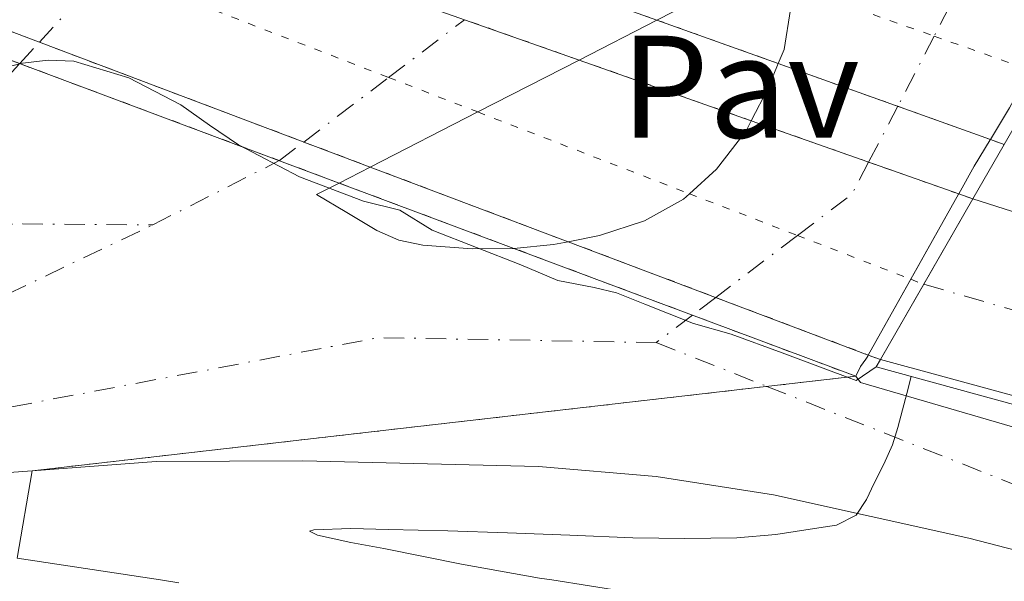
# Model space of a CAD drawing. Units: metres. Extents: x 607304 to 610748, y 4738520 to 4740888.
# Drawn here: x 607629 to 607697, y 4738660 to 4738698 of the extents above; entities that cross this region are included whole.
import ezdxf
from ezdxf.enums import TextEntityAlignment as Align

# ---------------------------------------------------------------- set-up
doc = ezdxf.new("R2010")
doc.units = ezdxf.units.M
doc.header["$MEASUREMENT"] = 0
doc.linetypes.add('DGN Style 4', pattern=[2.7856150101045474, 1.391937544087219, -0.6959687720436097, 0.001739921930109024, -0.6959687720436097])
doc.linetypes.add('DGN Style 5', pattern=[1.217945351076317, 0.5219765790327072, -0.6959687720436097])
for name, color, linetype, lineweight in [('Autopista', 135, 'Continuous', 0), ('autovía', 7, 'DGN Style 4', 0), ('autovía no vista', 7, 'Continuous', 0), ('Carretera', 9, 'Continuous', 0), ('Carretera sobre puente', 135, 'Continuous', 0), ('Cierre de vial', 7, 'DGN Style 5', 0), ('Curva de nivel intermedia', 30, 'Continuous', 0), ('Eje de carretera', 7, 'DGN Style 4', 0), ('Eje de carretera sobre puente', 7, 'DGN Style 4', 0), ('Línea de asfalto', 7, 'Continuous', 13), ('Línea de bordillo', 7, 'Continuous', 13), ('Pavimento', 7, 'Continuous', 0), ('Puente', 1, 'Continuous', 0)]:
    doc.layers.add(name, color=color, linetype=linetype, lineweight=lineweight)
doc.styles.add('Style-Arial', font='arial.ttf')

msp = doc.modelspace()

# ---------------------------------------------------------------- linework, layer by layer
at = {"layer": 'Autopista', "color": 135, "linetype": 'Continuous', "lineweight": 0}
msp.add_polyline3d([(607727.9299999997, 4738664.09, 429.6399999999995), (607688.2899999988, 4738674.87, 428.7200000000012), (607694.6299999999, 4738685.9, 434.5299999999989), (607699.9899999977, 4738684.180000001, 428.6000000000058)], dxfattribs=at)
at = {"layer": 'autovía', "color": 7, "linetype": 'DGN Style 4', "lineweight": 0, "extrusion": (-0.08801685501764132, -0.3569351649302308, 0.9299732906213126), "elevation": -1744487.340969774, "flags": 128}
msp.add_lwpolyline([(-544511.9199582967, 4414141.826025938), (-544440.0418832535, 4414138.779460479), (-544260.3844432461, 4414146.314269694)], dxfattribs=at)
at = {"layer": 'autovía no vista', "color": 7, "linetype": 'DGN Style 5', "lineweight": 0, "extrusion": (-0.001200618804581081, 0.0004641263986459431, 0.999999171550243), "elevation": 1901.230651353533, "flags": 128}
msp.add_lwpolyline([(607634.775174204, 4738701.534398239), (607654.6297110313, 4738693.859183586)], dxfattribs=at)
at = {"layer": 'autovía no vista', "color": 7, "linetype": 'DGN Style 5', "lineweight": 13, "extrusion": (-0.03664103910854738, 0.01312032340102405, 0.9992423586732593), "elevation": 40334.20466344713, "flags": 128}
msp.add_lwpolyline([(-4666165.303446127, -1024607.764540887), (-4666165.303446127, -1024598.206290798)], dxfattribs=at)
at = {"layer": 'autovía no vista', "color": 7, "linetype": 'DGN Style 5', "lineweight": 0, "extrusion": (-0.08533575676503773, 0.03019113050500559, 0.9958947254886775), "elevation": 91637.69157608144, "flags": 128}
msp.add_lwpolyline([(-4670036.606321183, -1003454.783171674), (-4670036.606321184, -1003444.203076589)], dxfattribs=at)
at = {"layer": 'autovía no vista', "color": 7, "linetype": 'DGN Style 5', "lineweight": 13, "extrusion": (-0.03854270359434746, 0.01455237508859338, 0.9991509837751846), "elevation": 45965.38020271311, "flags": 128}
msp.add_lwpolyline([(-4647861.416664758, -1104422.215236017), (-4647861.416664758, -1104415.020789193)], dxfattribs=at)
at = {"layer": 'autovía no vista', "color": 7, "linetype": 'DGN Style 5', "lineweight": 13, "extrusion": (-0.03522169157320566, 0.01242617016606039, 0.9993022679538591), "elevation": 37907.88549383647, "flags": 128}
msp.add_lwpolyline([(-4670915.095192946, -1002800.916747298), (-4670915.095192946, -1002809.240844782)], dxfattribs=at)
at = {"layer": 'autovía no vista', "color": 7, "linetype": 'DGN Style 5', "lineweight": 13, "extrusion": (-0.03664740018133242, 0.01312260115492992, 0.9992420954898157), "elevation": 40341.13268746516, "flags": 128}
msp.add_lwpolyline([(-4666165.303488208, -1024597.933347972), (-4666165.303488208, -1024589.080656402)], dxfattribs=at)
at = {"layer": 'autovía no vista', "color": 7, "linetype": 'DGN Style 5', "lineweight": 0, "extrusion": (-0.08532953019002178, 0.03018892760889158, 0.9958953257884964), "elevation": 91631.03681692746, "flags": 128}
msp.add_lwpolyline([(-4670036.606132779, -1003444.811664782), (-4670036.606132779, -1003437.798263455)], dxfattribs=at)
at = {"layer": 'autovía no vista', "color": 7, "linetype": 'DGN Style 5', "lineweight": 13, "extrusion": (-0.03854687668105772, 0.01455395070248153, 0.9991507998380852), "elevation": 45970.31078543448, "flags": 128}
msp.add_lwpolyline([(-4647861.416602255, -1104414.815832022), (-4647861.416602256, -1104395.407005229)], dxfattribs=at)
at = {"layer": 'autovía no vista', "color": 7, "linetype": 'DGN Style 5', "lineweight": 13, "extrusion": (-0.03522911457231703, 0.01242878898428279, 0.9993019737250772), "elevation": 37915.78443390589, "flags": 128}
msp.add_lwpolyline([(-4670915.095367273, -1002788.076240656), (-4670915.095367273, -1002800.617308365)], dxfattribs=at)
at = {"layer": 'autovía no vista', "color": 7, "linetype": 'DGN Style 5', "lineweight": 13, "extrusion": (-0.0366494302466929, 0.01312332808096006, 0.999242011488044), "elevation": 40343.34369973421, "flags": 128}
msp.add_lwpolyline([(-4666165.303345372, -1024588.994250358), (-4666165.303345372, -1024580.285903843)], dxfattribs=at)
at = {"layer": 'autovía no vista', "color": 7, "linetype": 'DGN Style 5', "lineweight": 0, "extrusion": (-0.001195860466599688, 0.0004622869555695303, 0.9999991781039198), "elevation": 1895.405521609526, "flags": 128}
msp.add_lwpolyline([(607654.6311227212, 4738693.861336106), (607660.7421344129, 4738691.498988034)], dxfattribs=at)
at = {"layer": 'autovía no vista', "color": 7, "linetype": 'DGN Style 5', "lineweight": 13, "extrusion": (-0.03663538197646727, 0.01311829770650221, 0.999242592693447), "elevation": 40328.0435377297, "flags": 128}
msp.add_lwpolyline([(-4666165.303547537, -1024580.887319989), (-4666165.303547537, -1024574.128696466)], dxfattribs=at)
at = {"layer": 'autovía no vista', "color": 7, "linetype": 'DGN Style 5', "lineweight": 0, "extrusion": (-0.00119866740601371, 0.0004633720412928251, 0.9999991742410597), "elevation": 1898.841740178065, "flags": 128}
msp.add_lwpolyline([(607660.7413033256, 4738691.497718926), (607675.2572591479, 4738685.88625198)], dxfattribs=at)
at = {"layer": 'autovía no vista', "color": 7, "linetype": 'DGN Style 5', "lineweight": 13, "extrusion": (-0.03522058487217017, 0.01242577971779909, 0.999302311815432), "elevation": 37906.70791707606, "flags": 128}
msp.add_lwpolyline([(-4670915.095331678, -1002779.878314906), (-4670915.095331678, -1002788.419551751)], dxfattribs=at)
at = {"layer": 'autovía no vista', "color": 7, "linetype": 'DGN Style 5', "lineweight": 13, "extrusion": (-0.03853743496106365, 0.01455038584135689, 0.9991512159720817), "elevation": 45959.15544125426, "flags": 128}
msp.add_lwpolyline([(-4647861.416559805, -1104395.871467155), (-4647861.416559805, -1104391.001685305)], dxfattribs=at)
at = {"layer": 'autovía no vista', "color": 7, "linetype": 'DGN Style 5', "lineweight": 13, "extrusion": (-0.03667657878662789, 0.01313304941263502, 0.9992408876650483), "elevation": 40372.91144035886, "flags": 128}
msp.add_lwpolyline([(-4666165.301945351, -1024572.368973349), (-4666165.301945352, -1024571.357602026)], dxfattribs=at)
at = {"layer": 'autovía no vista', "color": 7, "linetype": 'DGN Style 5', "lineweight": 13, "extrusion": (-0.03854919685572384, 0.01455482672292328, 0.9991506975631076), "elevation": 45973.05201842504, "flags": 128}
msp.add_lwpolyline([(-4647861.416508355, -1104390.423509142), (-4647861.416508355, -1104375.908415201)], dxfattribs=at)
at = {"layer": 'autovía no vista', "color": 7, "linetype": 'DGN Style 5', "lineweight": 13, "extrusion": (-0.03521655240001674, 0.01242435706665334, 0.9993024716213492), "elevation": 37902.41696781736, "flags": 128}
msp.add_lwpolyline([(-4670915.095327883, -1002773.485248622), (-4670915.095327884, -1002780.040528239)], dxfattribs=at)
at = {"layer": 'autovía no vista', "color": 7, "linetype": 'DGN Style 5', "lineweight": 0, "extrusion": (-0.00119705566689766, 0.000462748987070193, 0.9999991764602135), "elevation": 1896.868696505186, "flags": 128}
msp.add_lwpolyline([(607675.2577369375, 4738685.886980919), (607682.670842135, 4738683.021279523)], dxfattribs=at)
at = {"layer": 'autovía no vista', "color": 7, "linetype": 'DGN Style 5', "lineweight": 13, "extrusion": (-0.03522472410579976, 0.01242723999983405, 0.999302147759954), "elevation": 37911.11225111874, "flags": 128}
msp.add_lwpolyline([(-4670915.096207761, -1002772.116379509), (-4670915.09620776, -1002773.152451684)], dxfattribs=at)
at = {"layer": 'autovía no vista', "color": 7, "linetype": 'DGN Style 5', "lineweight": 0, "extrusion": (-0.001207979465626879, 0.0004669718287623539, 0.9999991613611092), "elevation": 1910.241197481217, "flags": 128}
msp.add_lwpolyline([(607682.6675729513, 4738683.016326952), (607690.445762867, 4738680.00949395)], dxfattribs=at)
at = {"layer": 'autovía no vista', "color": 7, "linetype": 'DGN Style 5', "lineweight": 13, "extrusion": (-0.03854865922947306, 0.01455462372955835, 0.9991507212626637), "elevation": 45972.41680501579, "flags": 128}
msp.add_lwpolyline([(-4647861.416621804, -1104375.93438028), (-4647861.416621805, -1104365.093412394)], dxfattribs=at)
at = {"layer": 'autovía no vista', "color": 7, "linetype": 'DGN Style 5', "lineweight": 0, "extrusion": (-0.001169379229829163, 0.0004519569484260158, 0.999999214143258), "elevation": 1862.547492818604, "flags": 128}
msp.add_lwpolyline([(607690.456990165, 4738680.027040273), (607691.3498092338, 4738679.681972177)], dxfattribs=at)
at = {"layer": 'autovía no vista', "color": 7, "linetype": 'DGN Style 5', "lineweight": 13, "extrusion": (-0.03854886135918822, 0.01455470005610286, 0.9991507123523392), "elevation": 45972.6556586278, "flags": 128}
msp.add_lwpolyline([(-4647861.416384831, -1104365.084466721), (-4647861.416384831, -1104353.889229956)], dxfattribs=at)
at = {"layer": 'autovía no vista', "color": 7, "linetype": 'DGN Style 5', "lineweight": 13, "extrusion": (-0.03853863700714494, 0.01455083965527206, 0.9991511629993522), "elevation": 45960.57587663572, "flags": 128}
msp.add_lwpolyline([(-4647861.41747826, -1104354.387425749), (-4647861.41747826, -1104353.4916663)], dxfattribs=at)
at = {"layer": 'autovía no vista', "color": 7, "linetype": 'Continuous', "lineweight": 0}
for points in [[(607702.0700000008, 4738698.84, 427.3500000000058), (607696.7800000003, 4738689.640000001, 434.3399999999965), (607695.8285541784, 4738689.980691127, 434.2093000000023), (607681.2780088396, 4738695.190910738, 432.2106000000058), (607672.9498445082, 4738698.173037119, 431.0666999999958), (607651.9057204783, 4738705.708459688, 428.1760999999969), (607644.326591441, 4738708.422373556, 427.1349999999948), (607632.2841712763, 4738712.73449054, 425.480899999995), (607631.039999999, 4738713.179999999, 425.3099999999977), (607637.0300000015, 4738722.630000002, 433.3999999999942), (607638.4059234925, 4738722.126721713, 433.4122999999963), (607649.5621374634, 4738718.046058578, 433.5117000000028), (607665.4393044827, 4738712.238589275, 433.6533000000054), (607701.0834659002, 4738699.200849419, 433.9712)], [(607694.6299999999, 4738685.9, 428.5), (607688.2899999988, 4738674.87, 434.9700000000012), (607687.4526944305, 4738675.18613726, 434.8534999999974), (607666.8544985361, 4738682.96329467, 431.9887000000017), (607653.2866111734, 4738688.086053784, 430.1016999999993), (607623.8673760965, 4738699.193726674, 426.0102000000043), (607622.5000000006, 4738699.710000002, 425.820000000007), (607628.5300000012, 4738709.220000001, 434.070000000007), (607629.7086691345, 4738708.804166958, 434.0782000000036), (607644.1863400356, 4738703.696462184, 434.1790000000037), (607646.2367165159, 4738702.973091844, 434.193299999999), (607667.6086798859, 4738695.433089034, 434.3420000000042), (607679.4270586151, 4738691.263579321, 434.4241999999941), (607693.653632136, 4738686.2444614, 434.523199999996)]]:
    msp.add_polyline3d(points, close=True, dxfattribs=at)
at = {"layer": 'Carretera', "color": 9, "linetype": 'Continuous', "lineweight": 0}
for points in [[(607571.4100000011, 4738677.670000001, 437.5599999999977), (607573.5000000009, 4738678.770000001, 437.3300000000018), (607590.6400000004, 4738682.310000001, 436.5200000000041), (607592.3799999993, 4738682.290000001, 436.6300000000047), (607608.0799999993, 4738688.960000001, 435.5200000000041), (607609.0100000014, 4738689.779999998, 435.3800000000047), (607622.5100000018, 4738697.250000001, 434.679999999993), (607622.8600000005, 4738697.579999999, 434.6600000000035), (607651.1532577156, 4738686.991671166, 434.9085999999952), (607663.1359025909, 4738682.507345414, 435.0139000000054), (607686.5900000001, 4738673.730000001, 435.2200000000012), (607630.1099999992, 4738667.240000002, 436.3000000000029), (607628.5300000012, 4738667.119999998, 436.3300000000018), (607621.8200000012, 4738665.960000001, 436.5200000000041), (607611.4600000011, 4738663.390000001, 437), (607601.3400000002, 4738660.48, 437.6499999999942), (607599.1200000006, 4738659.749999999, 437.7899999999936), (607581.4099999992, 4738653.910000001, 438.9199999999983), (607563.4200000025, 4738647.16, 439.7100000000065)], [(607705.399999999, 4738659.749999999, 434.0599999999977), (607694.3399999995, 4738662.61, 434.8800000000047), (607680.9600000018, 4738665.59, 435.679999999993), (607672.8900000006, 4738666.850000001, 435.8600000000006), (607664.8199999994, 4738667.529999999, 435.9199999999983), (607648.6700000024, 4738667.920000001, 436), (607638.6000000006, 4738667.869999999, 436.1399999999995), (607630.1099999992, 4738667.240000002, 436.3000000000029), (607686.5900000001, 4738673.730000001, 435.2200000000012), (607686.9200000007, 4738673.300000001, 435.1999999999971), (607697.8799999999, 4738670.09, 434.3800000000047)]]:
    msp.add_polyline3d(points, dxfattribs=at)
at = {"layer": 'Carretera sobre puente', "color": 135, "linetype": 'Continuous', "lineweight": 0}
msp.add_polyline3d([(607697.14, 4738692.15, 434.3000000000029), (607695.8285541784, 4738689.980691127, 434.4183000000049), (607695.8099999978, 4738689.949999998, 434.4199999999983), (607694.7100000004, 4738688.140000001, 434.5200000000041), (607693.653632136, 4738686.2444614, 434.6187000000064), (607693.6399999997, 4738686.220000001, 434.6199999999953), (607687.4526944305, 4738675.18613726, 435.2060000000056), (607687.4100000003, 4738675.109999999, 435.2100000000065), (607687.2899999997, 4738674.900000001, 435.2200000000012), (607686.9200000007, 4738674.390000002, 435.2299999999959), (607686.5900000001, 4738673.730000001, 435.2200000000012), (607663.1359025909, 4738682.507345414, 435.0139000000054), (607651.1532577156, 4738686.991671166, 434.9085999999952), (607622.8600000005, 4738697.579999999, 434.6600000000035), (607623.8673760965, 4738699.193726674, 434.5638000000035), (607626.0000000009, 4738702.609999998, 434.3600000000006), (607629.2800000021, 4738708.149999999, 433.9600000000065), (607629.7086691345, 4738708.804166958, 433.9159000000073), (607632.2841712763, 4738712.73449054, 433.6509999999981), (607636.9600000001, 4738719.869999998, 433.1699999999983), (607638.4059234925, 4738722.126721713, 433.0727000000043), (607642.3099999988, 4738728.220000002, 432.8099999999977), (607647.1999999994, 4738736.500000001, 432.5299999999989)], dxfattribs=at)
at = {"layer": 'Cierre de vial', "color": 7, "linetype": 'DGN Style 5', "lineweight": 0, "extrusion": (-0.007707878751118722, 0.002884558421922113, 0.9999661333904607), "elevation": 9420.211961582452, "flags": 128}
msp.add_lwpolyline([(607614.5442222354, 4738687.732341548), (607608.1600413986, 4738690.121444897)], dxfattribs=at)
at = {"layer": 'Cierre de vial', "color": 7, "linetype": 'DGN Style 5', "lineweight": 0, "extrusion": (-0.007708015951959847, 0.002884609766903592, 0.9999661321847741), "elevation": 9420.371902031771, "flags": 128}
msp.add_lwpolyline([(607632.3530245882, 4738681.067427792), (607614.5436392596, 4738687.732098348)], dxfattribs=at)
at = {"layer": 'Cierre de vial', "color": 7, "linetype": 'DGN Style 5', "lineweight": 0, "extrusion": (-0.007700422843417588, 0.002881768160587696, 0.9999661988788927), "elevation": 9411.520373816045, "flags": 128}
msp.add_lwpolyline([(607636.4860381029, 4738679.546282272), (607632.385270887, 4738681.080881241)], dxfattribs=at)
at = {"layer": 'Cierre de vial', "color": 7, "linetype": 'DGN Style 5', "lineweight": 0, "extrusion": (-0.007707905132832231, 0.002884568294793231, 0.9999661331586266), "elevation": 9420.242682976626, "flags": 128}
msp.add_lwpolyline([(607648.4373632714, 4738675.048680933), (607636.4542627138, 4738679.533025343)], dxfattribs=at)
at = {"layer": 'Cierre de vial', "color": 7, "linetype": 'DGN Style 5', "lineweight": 0, "extrusion": (-0.007710118662863218, 0.002885396675100245, 0.9999661137039755), "elevation": 9422.823025183814, "flags": 128}
msp.add_lwpolyline([(607660.6806574737, 4738670.459522054), (607648.4279564767, 4738675.044756892)], dxfattribs=at)
at = {"layer": 'Cierre de vial', "color": 7, "linetype": 'DGN Style 5', "lineweight": 0, "extrusion": (-0.007704874092629648, 0.002883433972454328, 0.9999661597892917), "elevation": 9416.709425792917, "flags": 128}
msp.add_lwpolyline([(607671.9052285893, 4738666.276670457), (607660.7029403199, 4738670.468817545)], dxfattribs=at)
at = {"layer": 'Cierre de vial', "color": 7, "linetype": 'DGN Style 5', "lineweight": 0, "extrusion": (0.01887297628447985, 0.002168654673933949, 0.9998195375681908), "elevation": 22180.54299341937, "flags": 128}
msp.add_lwpolyline([(4638324.310819674, -1144450.746710449), (4638324.310819674, -1144444.614216629)], dxfattribs=at)
at = {"layer": 'Cierre de vial', "color": 7, "linetype": 'DGN Style 5', "lineweight": 0, "extrusion": (0.01886876327238692, 0.002168170566852328, 0.9998196181356734), "elevation": 22175.68883803236, "flags": 128}
msp.add_lwpolyline([(4638324.310734347, -1144444.7086308), (4638324.310734347, -1144393.979213818)], dxfattribs=at)
at = {"layer": 'Curva de nivel intermedia', "color": 30, "linetype": 'Continuous', "lineweight": 0, "flags": 128}
for points, elevation in [([(607626.3600000005, 4738694.470000001), (607629.4300000014, 4738695.210000001), (607631.1900000006, 4738695.42), (607632.9500000018, 4738695.350000001), (607636.7300000016, 4738694.220000001), (607640.3000000011, 4738692.359999998), (607642.2700000004, 4738690.970000001), (607644.2500000007, 4738689.609999999), (607648.4300000004, 4738687.42), (607652.8200000003, 4738685.74), (607655.3200000015, 4738685.119999999), (607657.5400000011, 4738683.749999999), (607663.6200000008, 4738681.369999998), (607666.150000001, 4738680.310000001), (607668.640000001, 4738679.83), (607670.1699999998, 4738679.459999999), (607672.1300000001, 4738678.670000001), (607675.4600000005, 4738677.350000001), (607678.0500000011, 4738676.609999999), (607681.5400000003, 4738675.34), (607686.6100000018, 4738673.440000001), (607687.9999999999, 4738674.369999997)], 435.0000000000001), ([(607690.3899999993, 4738673.710000001), (607690.0899999997, 4738672.550000001), (607689.8000000014, 4738671.429999999), (607689.4700000007, 4738670.219999999), (607689.0999999996, 4738669.029999998), (607688.5099999995, 4738667.689999999), (607687.8500000001, 4738666.390000001), (607687.3300000017, 4738665.26), (607686.6200000008, 4738664.2), (607685.2700000008, 4738663.509999999), (607683.770000001, 4738663.289999999), (607681.110000001, 4738662.869999997), (607678.44, 4738662.630000001), (607674.8600000015, 4738662.589999998), (607671.2899999997, 4738662.650000001), (607666.9900000015, 4738662.820000002), (607662.6999999998, 4738662.98), (607658.6200000007, 4738663.109999999), (607654.5500000004, 4738663.220000001), (607651.9599999998, 4738663.279999999), (607649.4299999997, 4738663.179999999), (607649.1200000012, 4738663.09), (607649.6599999998, 4738662.83), (607651.9500000009, 4738662.329999999), (607654.2199999996, 4738661.9), (607659.5500000005, 4738660.840000001), (607664.9000000015, 4738659.88), (607665.7500000009, 4738659.75), (607670.9000000008, 4738658.939999999)], 435)]:
    msp.add_lwpolyline(points, dxfattribs=dict(at, elevation=elevation))
at = {"layer": 'Eje de carretera', "color": 7, "linetype": 'DGN Style 4', "lineweight": 0, "extrusion": (-0.001147024260790056, 0.06282831060246738, 0.9980236909623864), "elevation": 297461.3070811803, "flags": 128}
msp.add_lwpolyline([(-694026.8983849416, -4717446.824861901), (-694030.2098549951, -4717450.297239942), (-694031.0963869763, -4717452.011149728)], dxfattribs=at)
at = {"layer": 'Eje de carretera', "color": 7, "linetype": 'DGN Style 4', "lineweight": 0, "extrusion": (0.01304508221777267, 0.02507605912031544, 0.9996004287158574), "elevation": 127189.2711409768, "flags": 128}
msp.add_lwpolyline([(1647834.929575359, -4482527.074976586), (1647834.929575358, -4482521.899199294)], dxfattribs=at)
at = {"layer": 'Eje de carretera', "color": 7, "linetype": 'DGN Style 4', "lineweight": 0, "extrusion": (0.01303706294802012, 0.02506064396882911, 0.9996009199243251), "elevation": 127111.3503752188, "flags": 128}
msp.add_lwpolyline([(1647834.930901418, -4482524.108995972), (1647834.930901418, -4482518.682237812)], dxfattribs=at)
at = {"layer": 'Eje de carretera', "color": 7, "linetype": 'DGN Style 4', "lineweight": 0, "extrusion": (0.03081295452049257, 0.03344791924683307, 0.9989653640300926), "elevation": 177656.8151569504, "flags": 128}
msp.add_lwpolyline([(2763769.166186648, -3892873.444080685), (2763769.166186648, -3892875.436275368)], dxfattribs=at)
at = {"layer": 'Eje de carretera', "color": 7, "linetype": 'DGN Style 4', "lineweight": 0, "extrusion": (0.03081344125643843, 0.03344844756378604, 0.9989653313271231), "elevation": 177659.6144307263, "flags": 128}
msp.add_lwpolyline([(2763769.168633007, -3892863.173471792), (2763769.168633007, -3892873.31459403)], dxfattribs=at)
at = {"layer": 'Eje de carretera', "color": 7, "linetype": 'DGN Style 4', "lineweight": 0, "extrusion": (0.0130350579043921, 0.02505678973685919, 0.9996010426932899), "elevation": 127091.8679654501, "flags": 128}
msp.add_lwpolyline([(1647834.931914784, -4482519.234288077), (1647834.931914784, -4482514.911332478)], dxfattribs=at)
at = {"layer": 'Eje de carretera', "color": 7, "linetype": 'DGN Style 4', "lineweight": 0, "extrusion": (0.03751492998051138, 0.01906000474694209, 0.9991142808746174), "elevation": 113549.8674585232, "flags": 128}
msp.add_lwpolyline([(3949458.692835479, -2685746.49599488), (3949458.692835479, -2685756.23241134)], dxfattribs=at)
at = {"layer": 'Eje de carretera', "color": 7, "linetype": 'DGN Style 4', "lineweight": 0, "extrusion": (0.03240360922447389, 0.01646312699318222, 0.9993392674956959), "elevation": 98138.29151713432, "flags": 128}
msp.add_lwpolyline([(3949458.498135771, -2686363.811175092), (3949458.498135771, -2686363.819429105)], dxfattribs=at)
at = {"layer": 'Eje de carretera', "color": 7, "linetype": 'DGN Style 4', "lineweight": 0, "extrusion": (0.03626316796183263, 0.01298129529757157, 0.9992579589984606), "elevation": 83985.14476559323, "flags": 128}
msp.add_lwpolyline([(4256635.405643448, -2167591.694701957), (4256633.732430078, -2167589.887690644), (4256632.314723148, -2167585.393528889)], dxfattribs=at)
at = {"layer": 'Eje de carretera', "color": 7, "linetype": 'DGN Style 4', "lineweight": 0, "extrusion": (0.01278629444010178, 0.3296877462441744, 0.9440034431351021), "elevation": 1570466.550024787, "flags": 128}
msp.add_lwpolyline([(-423510.2995318129, -4492057.983395033), (-423530.4503373576, -4492059.468533349), (-423539.3759542426, -4492059.771622802)], dxfattribs=at)
at = {"layer": 'Eje de carretera', "color": 7, "linetype": 'DGN Style 4', "lineweight": 0, "extrusion": (-0.05155820414094246, 0.1738213691893817, 0.9834266028529479), "elevation": 792784.0021973511, "flags": 128}
msp.add_lwpolyline([(-1930061.634649935, -4297734.941116471), (-1930079.870841313, -4297740.566942992), (-1930091.897213891, -4297742.49737366)], dxfattribs=at)
at = {"layer": 'Eje de carretera', "color": 7, "linetype": 'DGN Style 4', "lineweight": 0, "extrusion": (0.02925701128274584, 0.02222051489009153, 0.9993249101312448), "elevation": 123509.3908712807, "flags": 128}
msp.add_lwpolyline([(3406137.622821717, -3347741.108612113), (3406137.622821717, -3347734.069691991)], dxfattribs=at)
at = {"layer": 'Eje de carretera', "color": 7, "linetype": 'DGN Style 4', "lineweight": 0, "extrusion": (0.02927367848410447, 0.02223317354062479, 0.9993241404781144), "elevation": 123579.5040944035, "flags": 128}
msp.add_lwpolyline([(3406137.621617366, -3347731.483464891), (3406137.621617366, -3347729.473101277)], dxfattribs=at)
at = {"layer": 'Eje de carretera', "color": 7, "linetype": 'DGN Style 4', "lineweight": 0, "extrusion": (0.02925649660141336, 0.02222012400586204, 0.9993249338907619), "elevation": 123507.2258900745, "flags": 128}
msp.add_lwpolyline([(3406137.62187879, -3347732.140162238), (3406137.62187879, -3347729.026215496)], dxfattribs=at)
at = {"layer": 'Eje de carretera', "color": 7, "linetype": 'DGN Style 4', "lineweight": 0, "extrusion": (0.02670756050201326, -0.005390775853135422, 0.999628753962056), "elevation": -8880.670918142261, "flags": 128}
msp.add_lwpolyline([(4765229.907907164, 341792.6644356656), (4765226.477995495, 341811.3826568929), (4765210.254942066, 341851.3882669677)], dxfattribs=at)
at = {"layer": 'Eje de carretera', "color": 7, "linetype": 'DGN Style 4', "lineweight": 0, "extrusion": (0.03694186802494463, -0.01465242361025172, 0.9992099903769845), "elevation": -46549.69003476373, "flags": 128}
msp.add_lwpolyline([(4628887.734652861, 1181333.413278768), (4628887.734652861, 1181325.242999691)], dxfattribs=at)
at = {"layer": 'Eje de carretera', "color": 7, "linetype": 'DGN Style 4', "lineweight": 0}
msp.add_polyline3d([(607680.4986952727, 4738673.030060772, 434.845300000001), (607714.5100000014, 4738659.540000002, 433.3899999999994), (607758.5100000009, 4738648.480000002, 431.8099999999977), (607829.9099999993, 4738635.16, 432.2200000000013), (607904.6556538192, 4738627.24146353, 432.865300000005)], dxfattribs=at)
at = {"layer": 'Eje de carretera sobre puente', "color": 7, "linetype": 'DGN Style 4', "lineweight": 0, "extrusion": (0.0251449397967262, 0.01914053604752893, 0.9995005612216696), "elevation": 106415.0600173249, "flags": 128}
msp.add_lwpolyline([(3402521.523364063, -3352012.88416598), (3402521.523364063, -3352019.440904372)], dxfattribs=at)
at = {"layer": 'Eje de carretera sobre puente', "color": 7, "linetype": 'DGN Style 4', "lineweight": 0, "extrusion": (0.02514928290074617, 0.01914384205966059, 0.9995003886346283), "elevation": 106433.3652298368, "flags": 128}
msp.add_lwpolyline([(3402521.522904171, -3352004.99167545), (3402521.522904171, -3352012.303454249)], dxfattribs=at)
at = {"layer": 'Eje de carretera sobre puente', "color": 7, "linetype": 'DGN Style 4', "lineweight": 0, "extrusion": (0.02516749086044081, 0.01915770209864714, 0.9994996647593681), "elevation": 106510.1073841135, "flags": 128}
msp.add_lwpolyline([(3402521.523786911, -3352000.44753701), (3402521.523786911, -3352002.553171641)], dxfattribs=at)
at = {"layer": 'Línea de asfalto', "color": 7, "linetype": 'Continuous', "lineweight": 13, "extrusion": (0.1347883214953295, -0.02747058953775153, 0.9904935512656909), "elevation": -47834.01817098842, "flags": 128}
msp.add_lwpolyline([(4764595.75407213, 347586.4624051868), (4764598.141580679, 347585.6024116211), (4764600.962848764, 347584.7213362183)], dxfattribs=at)
at = {"layer": 'Línea de asfalto', "color": 7, "linetype": 'Continuous', "lineweight": 13, "extrusion": (0.06300025650841182, 0.01684927325973651, 0.9978712690875978), "elevation": 118561.9689987664, "flags": 128}
msp.add_lwpolyline([(4420784.880033247, -1807496.388096826), (4420786.438281724, -1807497.901564044), (4420787.902622803, -1807499.435123693), (4420787.927478082, -1807499.461033306)], dxfattribs=at)
at = {"layer": 'Línea de asfalto', "color": 7, "linetype": 'Continuous', "lineweight": 13, "extrusion": (-0.01028801158619304, 0.05878365827414531, 0.9982177309272315), "elevation": 272739.1976059212, "flags": 128}
msp.add_lwpolyline([(-1415514.453723784, -4554811.930655343), (-1415518.682771638, -4554817.123598116), (-1415518.700416685, -4554817.145381999)], dxfattribs=at)
at = {"layer": 'Línea de asfalto', "color": 7, "linetype": 'Continuous', "lineweight": 13, "extrusion": (0.0226326407671164, 0.04036093723476893, 0.9989288054298152), "elevation": 205445.6833888559, "flags": 128}
msp.add_lwpolyline([(1787671.211244423, -4425646.897454007), (1787671.211244422, -4425652.86414521)], dxfattribs=at)
at = {"layer": 'Línea de asfalto', "color": 7, "linetype": 'Continuous', "lineweight": 13}
for points in [[(607694.6299999994, 4738685.900000001, 428.5), (607699.9899999973, 4738684.180000001, 428.6000000000059), (607708.7199999979, 4738681.380000002, 428.7700000000043), (607725.5199999998, 4738676.400000002, 429.2200000000012), (607742.449999999, 4738671.859999999, 429.7599999999948), (607755.7899999984, 4738668.370000001, 430.229999999996), (607769.1700000005, 4738664.990000002, 430.6799999999931), (607782.8399999986, 4738661.650000002, 430.8000000000028), (607790.7899999992, 4738659.75, 430.8399999999967), (607796.5399999982, 4738658.37, 430.8699999999953), (607809.8399999996, 4738655.240000002, 431.1399999999995), (607823.1799999991, 4738652.310000001, 431.4600000000065), (607836.6599999996, 4738649.57, 431.9100000000035), (607850.16, 4738646.930000001, 432.2899999999937), (607867.8400000003, 4738643.510000001, 432.5700000000071), (607885.5199999984, 4738640.100000001, 432.8200000000071), (607904.7800000012, 4738636.290000001, 433.0899999999965), (607924.0300000005, 4738632.4, 433.3500000000058), (607943.6499999987, 4738628.100000001, 433.5299999999988), (607963.1299999983, 4738623.15, 433.6199999999955), (607979.729999999, 4738618.310000001, 433.6000000000058), (607996.199999998, 4738613.060000001, 433.6000000000058)], [(607686.5899999995, 4738673.730000001, 435.2200000000012), (607686.9200000003, 4738674.390000002, 435.2299999999961), (607687.2899999992, 4738674.900000002, 435.2200000000012), (607687.4099999998, 4738675.109999999, 435.2100000000063), (607687.45269443, 4738675.18613726, 435.2060000000056)], [(607796.3099999978, 4738647.920000001, 431.3500000000059), (607782.1599999992, 4738650.500000001, 430.9199999999983), (607764.6399999998, 4738654.480000001, 430.4700000000013), (607747.2099999998, 4738658.9, 430.050000000003), (607744.0599999982, 4738659.75, 429.979999999996), (607727.9299999991, 4738664.090000001, 429.6399999999995), (607688.2899999982, 4738674.870000001, 428.7200000000013)], [(607796.3099999978, 4738647.920000001, 431.3500000000059), (607797.0700000002, 4738646.670000002, 431.1699999999984), (607796.9699999995, 4738645.490000002, 431.1699999999984), (607796.640000001, 4738644.930000001, 431.1699999999984), (607795.2799999998, 4738644.760000001, 431.1699999999984), (607793.9200000007, 4738645.060000002, 431.1699999999984), (607777.120000001, 4738648.820000002, 431.199999999997), (607760.4099999985, 4738652.95, 431.3000000000029), (607735.6099999994, 4738659.75, 432.100000000006), (607734.9999999991, 4738659.91, 432.1199999999955), (607709.6000000007, 4738666.880000002, 433.5200000000041), (607697.8799999994, 4738670.09, 434.3800000000048), (607686.9200000003, 4738673.300000002, 435.1999999999971), (607686.5899999995, 4738673.730000001, 435.2200000000012)], [(607630.1099999987, 4738667.240000002, 436.300000000003), (607638.6000000001, 4738667.87, 436.1399999999996), (607648.6700000019, 4738667.920000002, 436.0000000000002), (607664.8199999988, 4738667.53, 435.9199999999984), (607672.89, 4738666.850000001, 435.8600000000008), (607680.9600000012, 4738665.59, 435.679999999993), (607694.339999999, 4738662.61, 434.8800000000048), (607705.3999999985, 4738659.75, 434.0599999999978)], [(607517.4099999988, 4738632.940000001, 442.3200000000071), (607525.1700000014, 4738634.790000002, 441.8200000000071), (607545.3700000007, 4738640.640000002, 440.5800000000018), (607563.420000002, 4738647.160000001, 439.7100000000063), (607581.4099999985, 4738653.910000001, 438.9199999999983), (607599.1200000001, 4738659.75, 437.7899999999937), (607601.3399999996, 4738660.480000001, 437.6499999999943), (607611.4600000005, 4738663.390000001, 437.0000000000001), (607621.8200000006, 4738665.960000001, 436.5200000000041), (607628.5300000006, 4738667.119999999, 436.3300000000017), (607630.1099999987, 4738667.240000002, 436.300000000003)]]:
    msp.add_polyline3d(points, dxfattribs=at)
at = {"layer": 'Línea de bordillo', "color": 7, "linetype": 'Continuous', "lineweight": 13, "extrusion": (0.01860427802415726, 0.009543753016087097, 0.999781374910319), "elevation": 56964.67799717329, "flags": 128}
msp.add_lwpolyline([(3938928.744596884, -2702983.971160395), (3938928.744596884, -2702991.269318603)], dxfattribs=at)
at = {"layer": 'Línea de bordillo', "color": 7, "linetype": 'Continuous', "lineweight": 13, "extrusion": (0.01859756112558214, 0.00954030733175546, 0.9997815327641314), "elevation": 56944.26833014126, "flags": 128}
msp.add_lwpolyline([(3938928.744895387, -2702978.396519426), (3938928.744895387, -2702984.40077669)], dxfattribs=at)
at = {"layer": 'Línea de bordillo', "color": 7, "linetype": 'Continuous', "lineweight": 13, "extrusion": (0.01860265419790288, 0.009542920010723608, 0.9997814130771098), "elevation": 56959.74386309573, "flags": 128}
msp.add_lwpolyline([(3938928.745009167, -2702970.259710819), (3938928.745009167, -2702978.070282685)], dxfattribs=at)
at = {"layer": 'Línea de bordillo', "color": 7, "linetype": 'Continuous', "lineweight": 13, "extrusion": (0.0611385424938849, -0.02848431860361876, 0.9977227682154052), "elevation": -97392.39865248342, "flags": 128}
msp.add_lwpolyline([(4552022.049595856, 1447107.051098043), (4552020.217250139, 1447106.9562106), (4552017.707985672, 1447107.070372055)], dxfattribs=at)
at = {"layer": 'Línea de bordillo', "color": 7, "linetype": 'Continuous', "lineweight": 13, "extrusion": (0.01860112633099978, 0.009542136232540455, 0.999781448985396), "elevation": 56955.10137079268, "flags": 128}
msp.add_lwpolyline([(3938928.745274306, -2702962.06760319), (3938928.745274306, -2702970.35715178)], dxfattribs=at)
at = {"layer": 'Línea de bordillo', "color": 7, "linetype": 'Continuous', "lineweight": 13, "extrusion": (0.01858759683435305, 0.009535195792134441, 0.9997817668297064), "elevation": 56913.99168367267, "flags": 128}
msp.add_lwpolyline([(3938928.743470581, -2702960.537952614), (3938928.743470581, -2702962.936156172)], dxfattribs=at)
at = {"layer": 'Línea de bordillo', "color": 7, "linetype": 'Continuous', "lineweight": 13, "extrusion": (0.07403776667122279, -0.2254391231188751, 0.9714399677147993), "elevation": -1022871.738176994, "flags": 128}
msp.add_lwpolyline([(2055892.460202385, 4189440.896008797), (2055891.445541074, 4189441.029603161), (2055888.784989932, 4189441.644474383)], dxfattribs=at)
at = {"layer": 'Línea de bordillo', "color": 7, "linetype": 'Continuous', "lineweight": 13, "extrusion": (-0.003231922916858266, 0.1313050462906442, 0.9913367437419393), "elevation": 620679.6276679918, "flags": 128}
msp.add_lwpolyline([(-724047.6660587016, -4681313.226994643), (-724046.4789812675, -4681307.212292059), (-724056.2690953077, -4681305.45574245), (-724057.5240385879, -4681305.23276969)], dxfattribs=at)
at = {"layer": 'Línea de bordillo', "color": 7, "linetype": 'Continuous', "lineweight": 13}
for points in [[(607682.0405528579, 4738700.584093165, 434.3139999999985), (607682.109999998, 4738698.900000001, 434.3399999999967), (607681.670000002, 4738696.160000001, 434.3500000000058), (607681.2780088391, 4738695.19091074, 434.3463999999949)], [(607679.4270586147, 4738691.263579322, 434.3476999999986), (607679.0700000003, 4738690.580000003, 434.3500000000058), (607677.0499999997, 4738687.950000001, 434.3699999999953), (607675.1766278798, 4738686.257391859, 434.5096999999951)], [(607663.1359025904, 4738682.507345414, 435.0959000000003), (607663.0599999975, 4738682.500000002, 435.1000000000058), (607660.269999998, 4738682.480000001, 435.2500000000001), (607656.8900000006, 4738682.720000001, 435.4400000000024), (607655.25, 4738683.070000002, 435.4700000000012), (607653.7399999968, 4738683.730000001, 435.4100000000035), (607651.6799999982, 4738684.960000004, 435.2299999999961), (607649.6099999985, 4738686.200000001, 435.0399999999937), (607651.1532577152, 4738686.991671167, 435.0037000000011)], [(607675.1766278798, 4738686.257391859, 434.5096999999951), (607674.7699999998, 4738685.890000002, 434.5399999999936), (607672.11, 4738684.400000001, 434.7599999999949), (607669.0199999987, 4738683.380000004, 434.8500000000059), (607666.8544985377, 4738682.963294671, 434.9183000000049)]]:
    msp.add_polyline3d(points, dxfattribs=at)
at = {"layer": 'Puente', "color": 1, "linetype": 'Continuous', "lineweight": 0, "extrusion": (0.01385807927185547, 0.02410661231540298, 0.9996133376869129), "elevation": 123089.4762266123, "flags": 128}
msp.add_lwpolyline([(1834840.577010854, -4409381.594824453), (1834840.577010854, -4409385.91043565)], dxfattribs=at)
at = {"layer": 'Puente', "color": 1, "linetype": 'Continuous', "lineweight": 0, "extrusion": (0.03354418488798629, 0.02057924006683529, 0.9992253412211243), "elevation": 118337.3691491047, "flags": 128}
msp.add_lwpolyline([(3721353.902781849, -2993634.274236702), (3721356.75592761, -2993639.513890149), (3721359.989113928, -2993645.454874512)], dxfattribs=at)
at = {"layer": 'Puente', "color": 1, "linetype": 'Continuous', "lineweight": 0, "extrusion": (0.05543618524625844, 0.007784288070316033, 0.9984318876240786), "elevation": 71009.42957314158, "flags": 128}
msp.add_lwpolyline([(4608102.935788349, -1258791.846685143), (4608112.994560303, -1258768.502178365), (4608134.878575311, -1258717.713129575), (4608135.333391803, -1258718.070399722)], dxfattribs=at)

# ---------------------------------------------------------------- texts
at = {"layer": 'Pavimento', "color": 7, "linetype": 'Continuous', "lineweight": 0, "style": 'Style-Arial'}
msp.add_text('Pav', height=7.000000000000002, dxfattribs=at).set_placement((607678.6657062576, 4738693.60001, 434.4100000000035), align=Align.MIDDLE_CENTER)

doc.saveas('drawing.dxf')
